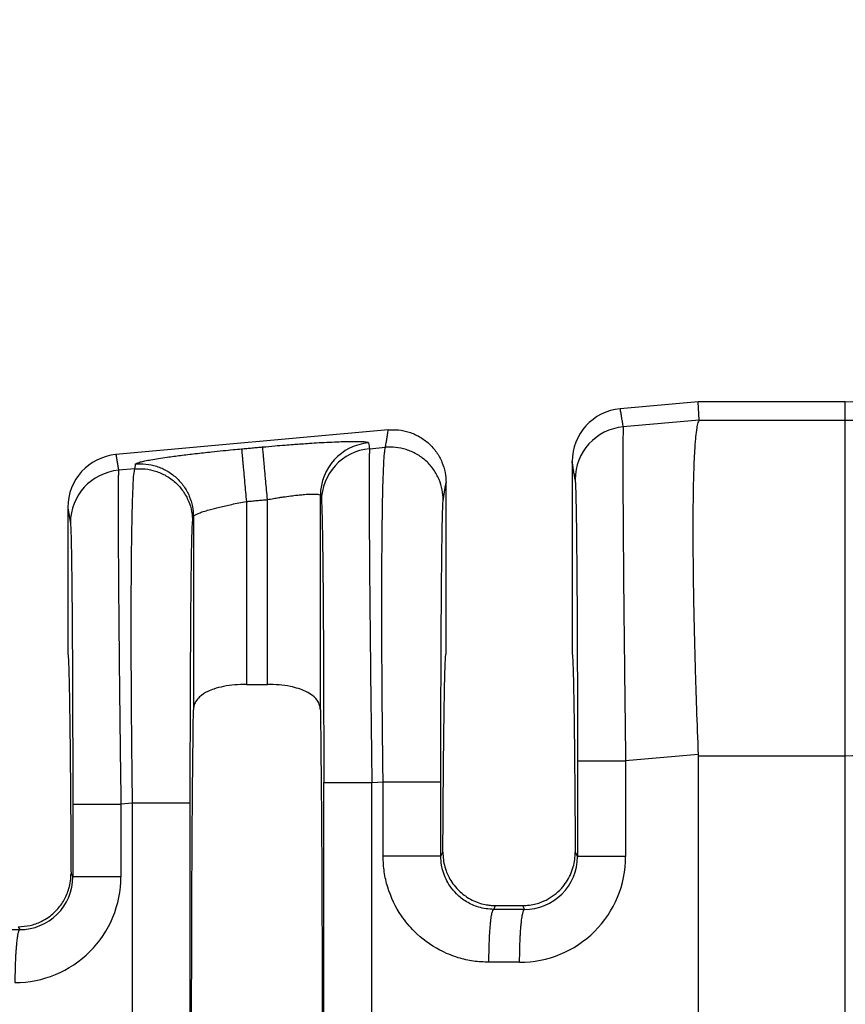
# Model space of a CAD drawing. Extents: x -153 to 82, y -19 to 163.
# Drawn here: x -8 to 2, y 43 to 55 of the extents above; entities that cross this region are included whole.
import ezdxf

# ---------------------------------------------------------------- set-up
doc = ezdxf.new("R2010")
doc.units = 0
doc.header["$LTSCALE"] = 0.1
doc.header["$MEASUREMENT"] = 0
doc.layers.get('0').update_dxf_attribs({"linetype": 'CONTINUOUS'})

msp = doc.modelspace()

# ---------------------------------------------------------------- linework, layer by layer
at = {"color": 7, "linetype": 'Continuous'}
for p, q in [((0.2080985628942074, 50.51991021380904), (-0.7348873317752123, 50.43418422338455)), ((0.2182754251413996, 50.29555761154769), (0.2080985628942074, 50.51991021380904)), ((1.98799595403068, 50.51991021380904), (0.2080985628942074, 50.51991021380904)), ((1.98799595403068, 50.29555738164598), (1.98799595403068, 50.51991021380904)), ((0.2182754251413996, 50.29555761154769), (-0.6981019978549057, 50.21570908484998)), ((0.2182754251413996, 50.29555761154769), (1.98799595403068, 50.29555738164598)), ((1.98799595403068, 46.23306820917114), (1.98799595403068, 50.29555738164598)), ((-3.541270864542497, 50.17905844767846), (-6.836887331775202, 49.87945695065729)), ((-3.768178694185806, 49.95129842090657), (-3.575773188019497, 49.96786936445746)), ((-1.317401437105701, 49.79553175501127), (-1.317401437105701, 47.46910384240053)), ((-6.607726736749413, 49.70674206043169), (-6.804946873113508, 49.68975645637124)), ((-2.842901437105695, 47.46891021380905), (-2.842901437105809, 49.54036164524283)), ((-4.36285883911961, 46.78794159559371), (-4.36285883911961, 49.3849024039155)), ((-7.419401437105805, 49.24080448228396), (-7.419401437105805, 47.46910384240054)), ((-5.258758431365408, 49.31205764275835), (-5.258758431365408, 47.09783137716924)), ((-5.003544442846106, 47.09783137716924), (-5.003544442846106, 49.3352589264768)), ((-5.899444035091904, 49.12872448503), (-5.899444668704902, 46.78806738429513)), ((-5.258758431365408, 47.09783137716924), (-5.003544442846106, 47.09783137716924)), ((0.2077984310843988, 46.24803191434877), (-0.6699374201970159, 46.17243682596494)), ((0.2080985628942074, 46.23313266416609), (1.98799595403068, 46.23306820917114)), ((0.2080985628942074, 46.23313266416609), (0.2080985628942074, 42.62731413341358)), ((1.98799595403068, 42.38391021380905), (1.98799595403068, 46.23306820917114)), ((-3.740014116527902, 45.90802616202153), (-3.604051981023218, 45.91973591460294)), ((-6.636005529753106, 45.65860861057717), (-6.776782295455703, 45.6464841974862)), ((-6.636005529764901, 39.10921181704199), (-6.636005529753106, 45.65860861057717)), ((-5.937312771090902, 39.10921196433134), (-5.937312771090902, 45.65860846328751)), ((-2.905359222278292, 45.01684010454264), (-2.880601182314706, 45.0663891780617)), ((-1.279701691896804, 45.06638917806124), (-1.252615867306815, 45.01218418070285)), ((-7.380399014949703, 44.80952609449873), (-7.359460742578605, 44.76762466925673)), ((-2.265786892817715, 44.37400096966436), (-2.242929114774114, 44.41972000763221)), ((-2.242929114774114, 44.41972000763221), (-1.917373759437396, 44.41972000763221)), ((-1.917373759437396, 44.41972000763221), (-1.894977505207407, 44.37326618857823)), ((-8.018468931441205, 44.16366021380905), (-8.001066074396604, 44.12885184873627))]:
    msp.add_line(p, q, dxfattribs=at)
for centre, radius, start, end in [((-0.6764717966458136, 49.79592206594592), 0.6409297593049195, 95.22930127943411, 180.034891765144), ((-0.6403695671999685, 49.57782559036432), 0.6404907384861772, 95.17153508088003, 179.9392385996685), ((-3.722368810079757, 49.3842235311551), 0.6404903888175957, 95.17157220280602, 179.9392706714115), ((-3.710446263530883, 49.31341492642093), 0.6404907384861609, 95.17153508087884, 179.9392385996693), ((-6.778471796645775, 49.24119479321853), 0.6409297593050636, 95.22930127943575, 180.0348917651359), ((-6.747214442458542, 49.05187296188557), 0.6404907384861869, 95.17153508088246, 179.9392385996742), ((-1.949759737811235, 45.01261881286587), 1.279822320601074, 269.8894972299845, 359.9805238840918), ((-1.891770932694186, 45.0124132514491), 0.6391551064364118, 269.7125520228768, 359.9794654112609), ((-8.056603230565699, 44.76805803894072), 1.279820990256749, 269.8894494097277, 359.9805725968383), ((-7.998541711781044, 44.76792790425828), 0.6390810411428173, 269.7736817545299, 359.9728139542206)]:
    msp.add_arc(centre, radius, start, end, dxfattribs=at)
for points in [[(1.98799595403068, 50.51991021380904), (4.955563528132551, 50.61715544213112), (7.912078159100304, 50.9495423108647), (10.69513496335375, 51.4990896402534), (13.45258287028783, 52.22862788482838), (15.1860869494725, 52.75438360800882), (16.91343828005709, 53.30873813858533), (18.63998695905591, 53.8684860729217), (20.37429368982635, 54.38884839234228), (21.41878821277898, 54.65838285315156), (22.47070087784328, 54.87282671762582), (25.85946223115663, 55.13030842576119), (29.25040992789428, 55.09641021380904)], [(1.98799595403068, 50.29555738164598), (4.928460063224932, 50.38619795431259), (8.701471952671795, 50.84121217529706), (12.10234856620664, 51.59298040311135), (15.27147023322451, 52.50252698145046), (17.03655904444977, 53.05871456347499), (18.57270433782378, 53.54693923040894), (20.50561838747322, 54.11407148856005), (22.06222748576269, 54.47901294253482), (23.71119144159978, 54.70943512042), (25.74072762320378, 54.80292125170354), (27.42974059298053, 54.79214687564597), (29.25040992789428, 54.76684247481122)], [(1.98799595403068, 46.23306820917114), (3.365201288672665, 46.27258875562909), (5.573809291138105, 46.42936150908161), (7.649197985955681, 46.69232728627872), (9.157555544307485, 46.96040386307501), (12.69307649587225, 47.82333527964838), (16.02379001867919, 48.85724351154668), (17.77832014997652, 49.44737039150523), (19.32133951452758, 49.96581275327985), (20.93783453814765, 50.46736593392659), (22.5382869181197, 50.85811142996052), (23.96124577550352, 51.07039218116572), (25.7963827781453, 51.18428492431677), (27.48060644417464, 51.20522190229777), (29.25040992789428, 51.21223307904434)], [(-0.6981019978549057, 50.21570908484998), (-0.7072595228475507, 50.27009737307012), (-0.7164170478401957, 50.32448566129023), (-0.7256521898076613, 50.37933494233737), (-0.7348873317752123, 50.43418422338455)], [(-0.6981019978549057, 50.21570908484998), (-0.6993487007102601, 50.19808521446163), (-0.7005961866137511, 50.16239132844823), (-0.7017260838492092, 50.10251818260321), (-0.7026200207004933, 50.01235653271996), (-0.7032457614846734, 49.82679140306798), (-0.7029646319159752, 49.58764106993667), (-0.7017863841520366, 49.29794295891468), (-0.6997207703504955, 48.96073449559066), (-0.6967951003719293, 48.58116203046271), (-0.6930718534346454, 48.16709656095026), (-0.688597414774712, 47.72334697985917), (-0.6834181696281973, 47.25472217999528), (-0.6769767613273956, 46.71741797941068), (-0.6699374201970159, 46.17243682596494)], [(0.2182754251413996, 50.29555761154769), (0.2049152912468628, 50.26659112853722), (0.1907855661352187, 50.20387938934304), (0.1768366285630805, 50.09467287093568), (0.1711551817162231, 50.03084624942785), (0.1643124135328264, 49.93132186644959), (0.1572350563215466, 49.78891123762483), (0.1508498423910325, 49.59642587857753), (0.1460835040499262, 49.3466773049316), (0.1438627736068838, 49.03247703231099), (0.1447643103634846, 48.69630817261034), (0.1481688337079916, 48.36420998557296), (0.1532885726676767, 48.04767422737276), (0.1593357562698046, 47.7581926541837), (0.1655226135416541, 47.50725702217971), (0.1710613735104971, 47.30635908753472), (0.1868289481376024, 46.80850997624407), (0.2077984310843988, 46.24803191434877)], [(-3.575773188019497, 49.96786936445746), (-3.567185810026899, 50.02043279777624), (-3.558598432034302, 50.07299623109493), (-3.549934648288414, 50.12602733938667), (-3.541270864542497, 50.17905844767846)], [(-3.541270864542497, 50.17905844767846), (-3.418527540341046, 50.17834703735494), (-3.290281277177911, 50.15185030567297), (-3.164775182172107, 50.09661288142683), (-3.051358455791103, 50.01381149116874), (-2.958809792711605, 49.90815900195724), (-2.892587932381304, 49.78800327980184), (-2.854688334345774, 49.66257399328768), (-2.842901437105809, 49.54036164524283)], [(-6.598056470703611, 49.76592868064513), (-6.591018098075537, 49.77306307306318), (-6.572162710404939, 49.78119478033738), (-6.541644566188211, 49.79026498598873), (-6.485904228137073, 49.80313064329241), (-6.412656317627025, 49.81713685963339), (-6.322855912121298, 49.83211629356682), (-6.217458089083109, 49.84790160364783), (-6.056601909722787, 49.86961934393379), (-5.876286587487954, 49.89161928310364), (-5.6800948270959, 49.91345618105981), (-5.541303076921224, 49.92779817656331), (-5.418786478746611, 49.93976574265904), (-5.316680260221005, 49.94926251758275)], [(-5.316680260221005, 49.94926251758275), (-5.2528789989519, 49.95506260665847), (-5.189077737682808, 49.96086269573419), (-5.125275118236573, 49.96666294750942), (-5.061472498790408, 49.97246319928463)], [(-5.316680260221005, 49.94926251758275), (-5.315927633960143, 49.94097668892839), (-5.314310869059568, 49.92318601652669), (-5.311772188294313, 49.89525497469185), (-5.308293062540869, 49.85697970498445), (-5.303903943043906, 49.80869491319145), (-5.298685016768601, 49.75128246091815), (-5.292762741483543, 49.6861331800435), (-5.286301159899764, 49.61505130765158), (-5.279485535962507, 49.54007454504954), (-5.269014095593619, 49.42488016880959), (-5.258758431365408, 49.31205764275835)], [(-5.061472498790408, 49.97246319928463), (-4.915402384729873, 49.98530275506613), (-4.791118623002603, 49.99552298932683), (-4.691307227874603, 50.00323974914581), (-4.617364558046063, 50.00865900937224), (-4.520899202744431, 50.01531300049864), (-4.408373279574917, 50.02242022464866), (-4.28624890614276, 50.02919918394595), (-4.160988200053211, 50.03486838051417), (-4.06433615784988, 50.03803246447423), (-3.987925103109745, 50.03944434258457), (-3.929456294033656, 50.03954349001036), (-3.886630988822503, 50.03876938191673), (-3.857150445677163, 50.03756149346884), (-3.838715922798499, 50.03635929983182), (-3.811158510245278, 50.03346255492725), (-3.789566221462735, 50.02886036025527), (-3.780101622500709, 50.02210663999063)], [(-5.003544442846106, 49.3352589264768), (-5.013801087081973, 49.4480813277576), (-5.024273346361809, 49.56327560767519), (-5.031089441010948, 49.63825232027325), (-5.037551452949927, 49.70933415151409), (-5.043474137589399, 49.77448339736286), (-5.048693474499629, 49.83189581748582), (-5.05308302537334, 49.88018057685094), (-5.056562621879905, 49.91845581074377), (-5.059101837467182, 49.94638680979581), (-5.060719204819605, 49.96417743098268), (-5.061472498790408, 49.97246319928463)], [(-3.780101622500709, 50.02210663999063), (-3.779724798056932, 50.01987076709776), (-3.779347974828298, 50.01763490142185), (-3.773763335839476, 49.9844666610428), (-3.768178694185806, 49.95129842090657)], [(-3.768178694185806, 49.95129842090657), (-3.769425397040763, 49.93367455052638), (-3.77067288294424, 49.89798066452106), (-3.771802780179911, 49.83810751867612), (-3.772696717031408, 49.74794586877704), (-3.772988716033481, 49.69698374873175), (-3.773242779364026, 49.62028811958215), (-3.773340432901264, 49.51344516688187), (-3.773163202523421, 49.37204107618459), (-3.772592614108689, 49.19166203304392), (-3.771510193535278, 48.96789422301353), (-3.76979746668141, 48.69632383164706), (-3.766871796703839, 48.31675136664107), (-3.763148549767152, 47.90268589717891), (-3.758674111107027, 47.45893631605159), (-3.753494865959112, 46.99031151605016), (-3.750966179128, 46.77423891289963), (-3.747882743771697, 46.51988018983544), (-3.7442351821513, 46.23016579137145), (-3.740014116527902, 45.90802616202153)], [(-3.604051981023218, 45.91973591460294), (-3.610526975886813, 46.46236081756353), (-3.615348687025516, 46.99870986558515), (-3.617979100375422, 47.42640174063343), (-3.619279418139001, 47.7972188648283), (-3.619565734188242, 48.1109843185008), (-3.619154142395118, 48.36752118198196), (-3.618360736631587, 48.56665253560283), (-3.617501610769608, 48.70820145969442), (-3.616018742295907, 48.88710377330867), (-3.613466998882288, 49.1048350867576), (-3.609510796074233, 49.33865426892429), (-3.603814549417251, 49.56582018869183), (-3.596042674456811, 49.76359171494332), (-3.590571302130712, 49.85403427051252), (-3.585235978983988, 49.91414159156364), (-3.580236631964354, 49.95004338668314), (-3.575773188019497, 49.96786936445746)], [(-2.877159922144415, 49.33066510578266), (-2.889011372513046, 49.45262859399065), (-2.926986777288192, 49.57776489836897), (-2.993281664959284, 49.69761255317378), (-3.08588810640731, 49.80297974837585), (-3.199337873412233, 49.8855560453346), (-3.324849323256899, 49.94065481778305), (-3.45307428011381, 49.96710953573328), (-3.575773188019497, 49.96786936445746)], [(-6.836887331775202, 49.87945695065729), (-6.828863408622325, 49.83180133067221), (-6.820839485469506, 49.78414571068718), (-6.812893179291549, 49.73695108352914), (-6.804946873113508, 49.68975645637124)], [(-6.607726736749413, 49.70674206043169), (-6.605309381490557, 49.72153872193854), (-6.6028920262317, 49.73633538344544), (-6.600474248467691, 49.7511320320453), (-6.598056470703611, 49.76592868064513)], [(-6.607726736749413, 49.70674206043169), (-6.485027828720575, 49.70598223161413), (-6.356802871986801, 49.67952751375729), (-6.231291422147777, 49.62442874131207), (-6.117841655137212, 49.54185244435013), (-6.025235213693037, 49.43648524915355), (-5.958940326018109, 49.31663759434325), (-5.920964921165464, 49.19150128974512), (-5.909113470874303, 49.06953780175696)], [(-6.598056470703611, 49.76592868064513), (-6.475357646903575, 49.76516886316521), (-6.347132809766904, 49.73871413225463), (-6.221621503589475, 49.68361533174383), (-6.108171887486506, 49.60103900505089), (-6.015565584632469, 49.49567179366864), (-5.9492708055175, 49.37582414909666), (-5.911295466803921, 49.2506878901784), (-5.899444035091904, 49.12872448503)], [(-1.280859945528107, 49.57850482201464), (-1.290017468020778, 49.63289310586051), (-1.29917499051362, 49.68728138970628), (-1.308288213809689, 49.74140657235866), (-1.317401437105701, 49.79553175501127)], [(-6.804946873113508, 49.68975645637124), (-6.806193575970809, 49.67213258594308), (-6.807441061874385, 49.63643869989074), (-6.80857095910892, 49.57656555404632), (-6.80946489595911, 49.48640390424195), (-6.809756894960685, 49.43544178431375), (-6.810010958291357, 49.35874615525439), (-6.810108611829065, 49.25190320261019), (-6.809931381451761, 49.11049911192747), (-6.809360793037371, 48.93012006875255), (-6.808278372463846, 48.70635225863172), (-6.806565645609112, 48.4347818671113), (-6.805718870937838, 48.31718765848964), (-6.804480694719913, 48.15739680398968), (-6.802789524225517, 47.95550292384564), (-6.800583766724827, 47.71159963829174), (-6.797801829488037, 47.42578056756219), (-6.794382119785297, 47.09813933189123), (-6.7902630448868, 46.72876955151307), (-6.783821636404213, 46.19146533633698), (-6.776782295455703, 45.6464841974862)], [(-6.636005529753106, 45.65860861057717), (-6.641161762203708, 46.07924235405569), (-6.644837485696868, 46.4411695683814), (-6.647302235755404, 46.73758256156194), (-6.648617773447171, 46.92833426942933), (-6.649969455184362, 47.17270246874084), (-6.651043157812609, 47.4587238582585), (-6.651524758177487, 47.77443513674435), (-6.651100133124586, 48.10787300296039), (-6.64945515949951, 48.44707415566865), (-6.646506816033025, 48.76028473273181), (-6.642779438111504, 49.00920393789043), (-6.638668857800525, 49.20085663971636), (-6.634570907165681, 49.3422677067815), (-6.630881418272594, 49.44046200765771), (-6.627996223186813, 49.50246441091686), (-6.618500317201011, 49.64048798484603), (-6.607726736749413, 49.70674206043169)], [(-2.877159922144415, 49.33066510578266), (-2.868572544699518, 49.38322853264689), (-2.859985167254706, 49.43579195951096), (-2.851443302180257, 49.48807680237697), (-2.842901437105809, 49.54036164524283)], [(-1.280859945528107, 49.57850482201464), (-1.276845298044194, 49.52341337705791), (-1.272933354839694, 49.40690648114622), (-1.271660546142726, 49.35474050188773), (-1.269951348105685, 49.27234631851862), (-1.267907904714605, 49.15385127264692), (-1.265632359955504, 48.99338270588063), (-1.263226857814395, 48.78506795982776), (-1.260793542277298, 48.52303437609636), (-1.257755334833121, 48.09113208896263), (-1.255377122589152, 47.60996631648185), (-1.253705177871694, 47.0890555458702), (-1.253183418986858, 46.83721109848726), (-1.252778607568153, 46.52975725310696), (-1.252615867216093, 46.17243428293573)], [(-5.003544442846106, 49.3352589264768), (-4.928465409695193, 49.34844510066828), (-4.864928427363324, 49.35886486010453), (-4.814405650503204, 49.36664263559413), (-4.719858556253541, 49.37986830523661), (-4.644880008702614, 49.38891551847214), (-4.589388512018317, 49.39458165740275), (-4.553302570368501, 49.39766410413043), (-4.486264889603163, 49.40166668443737), (-4.432625774940846, 49.40223450832311), (-4.393455820363499, 49.39934854407628), (-4.370925075571293, 49.39352981167497), (-4.36285883911961, 49.3849024039155)], [(-4.36285883911961, 49.3849024039155), (-4.362482378918187, 49.38266652048507), (-4.362105917501694, 49.38043062983788), (-4.356521279680393, 49.34726239377508), (-4.350936641859008, 49.31409415807124)], [(-7.419401437105805, 49.24080448228396), (-7.411499432624396, 49.19387296069363), (-7.403597428142902, 49.14694143910324), (-7.395651124464806, 49.09974681631956), (-7.387704820786709, 49.05255219353582)], [(-5.899444035091904, 49.12872448503), (-5.89060814741724, 49.14091836778326), (-5.872551516324009, 49.15236583553025), (-5.857223831707586, 49.15990802953574), (-5.827718877249183, 49.17218781139754), (-5.779778459799687, 49.18913947996571), (-5.709144386209999, 49.2106973340903), (-5.582630286660972, 49.24392225088314), (-5.436134162834406, 49.27717192176944), (-5.348584953088178, 49.29505955990722), (-5.258758431365408, 49.31205764275835)], [(-5.258758431365408, 49.31205764275835), (-5.194954253997594, 49.31785803345428), (-5.131150076629709, 49.32365842415024), (-5.067347259737915, 49.32945867531353), (-5.003544442846106, 49.3352589264768)], [(-4.350936641859008, 49.31409415807124), (-4.34931815828682, 49.29945368700655), (-4.34743013153269, 49.26948360221663), (-4.345313712269643, 49.21891921013754), (-4.343010051170708, 49.14249581720537), (-4.340291932153733, 49.02138013776517), (-4.337701753000488, 48.87114069772408), (-4.335256652099488, 48.69307188689783), (-4.332973767839235, 48.48846809510215), (-4.330870238608213, 48.25862371215278), (-4.329032741657997, 48.01506668557046), (-4.32752495620673, 47.77390800404808), (-4.326314030047769, 47.54144924214517), (-4.325367110974497, 47.32399197442125), (-4.324651346780286, 47.12783777543588), (-4.324133885258533, 46.95928821974857), (-4.323781874202609, 46.82464488191886), (-4.323237607731144, 46.55961545019115), (-4.322904719139544, 46.31580764378398), (-4.322738080415576, 46.09726314071262), (-4.322692563547008, 45.90802361899234)], [(-2.905359222361, 45.9197357673133), (-2.905088528167106, 46.38050690918949), (-2.904280473348905, 46.83288294944089), (-2.902985866750321, 47.25863749073685), (-2.901443740529373, 47.61551778658981), (-2.899841185184961, 47.90330216191902), (-2.898365291215974, 48.12176894164369), (-2.89720314912131, 48.27069645068307), (-2.894767989359828, 48.53391046375056), (-2.892360390432593, 48.74315451770415), (-2.890082990133919, 48.90432212559107), (-2.888038426258113, 49.02330680045854), (-2.886329336599502, 49.1060020553538), (-2.885058358952392, 49.15830140332407), (-2.88286789143686, 49.23182957375953), (-2.880222426293692, 49.29375075423896), (-2.877159922144415, 49.33066510578266)], [(-5.909113470874303, 49.06953780175696), (-5.906696116163261, 49.08433445680922), (-5.904278761452204, 49.0991311118615), (-5.901861398272047, 49.11392779844575), (-5.899444035091904, 49.12872448503)], [(-7.387704820786709, 49.05255219353582), (-7.384630994049132, 49.01605055684708), (-7.381976099149441, 48.9543657174039), (-7.37977823009841, 48.88095385266902), (-7.376227467997438, 48.71553009449084), (-7.373248854023629, 48.52548000461736), (-7.370831639844056, 48.32975458332778), (-7.368965077125793, 48.14730483090128), (-7.3676384175359, 47.99708174761707), (-7.365527613591567, 47.71299487438278), (-7.363858131047678, 47.4336019391011), (-7.362577801816926, 47.16890960876629), (-7.361634457811988, 46.92892455037261), (-7.360975930945557, 46.72365343091429), (-7.360550053130311, 46.56310291738561), (-7.359873565904962, 46.21424666756199), (-7.359546119055537, 45.90551282181739), (-7.359460742474809, 45.646481654457)], [(-5.937312771090902, 45.65860846328751), (-5.93715165478585, 46.01445687686383), (-5.936750816268187, 46.32074834621702), (-5.936234022078807, 46.57175564540741), (-5.934566896802608, 47.09388338711077), (-5.932192344525475, 47.57634499483289), (-5.929156697851212, 48.00956914665728), (-5.92672153808941, 48.27278315975568), (-5.924313939161891, 48.48202721372577), (-5.922036538863011, 48.64319482161644), (-5.919991974987198, 48.7621794964766), (-5.918282885328793, 48.84487475135514), (-5.917011907682209, 48.89717409930098), (-5.91311385013023, 49.01392774715411), (-5.909113470874303, 49.06953780175696)], [(-7.419401437105805, 47.46910384240054), (-7.415989463171996, 47.45405192715933), (-7.4126100783553, 47.40920035995397), (-7.409277759946846, 47.33500540856183), (-7.406006985237767, 47.23192334076031), (-7.402812231519192, 47.10041042432677), (-7.399707976082283, 46.94092292703861), (-7.396708696218155, 46.75391711667321), (-7.393843755078322, 46.54104130869923), (-7.391139801013324, 46.30446661567887), (-7.388607239112844, 46.04543350102976), (-7.386256474466563, 45.76518242816955), (-7.384097912164151, 45.46495386051588), (-7.382141957295318, 45.14598826148639), (-7.380399014949703, 44.80952609449873)], [(-2.880601182314706, 45.0663891780617), (-2.87880007139939, 45.37329278017815), (-2.876815889191739, 45.66345461862745), (-2.874657824625096, 45.93587117257782), (-2.872335066632807, 46.18953892119749), (-2.869856804148199, 46.42345434365468), (-2.867232226104619, 46.63661391911764), (-2.864470521435408, 46.82801412675458), (-2.86159473050008, 46.9959073838894), (-2.858629959013115, 47.13896939645777), (-2.855588493940289, 47.25683157654559), (-2.852482622247358, 47.34912533623874), (-2.849324630900099, 47.4154820876231), (-2.846126806864291, 47.45553324278458), (-2.842901437105695, 47.46891021380905)], [(-1.317401437105701, 47.46910384240053), (-1.314176067347184, 47.45565517799087), (-1.310978243311425, 47.41555265197859), (-1.307820251964188, 47.34916146518872), (-1.304714380271264, 47.25684681844633), (-1.301672915198431, 47.13897391257646), (-1.298708143711451, 46.99590794840415), (-1.295832352776117, 46.82801412675445), (-1.293070648106898, 46.63661391911747), (-1.290446070063311, 46.42345434365448), (-1.28796780757871, 46.18953892119723), (-1.285645049586414, 45.93587117257751), (-1.283486985019771, 45.66345461862709), (-1.28150280281212, 45.37329278017774), (-1.279701691896804, 45.06638917806124)], [(-5.258758431365408, 47.09783137716924), (-5.399697230368588, 47.09145258306498), (-5.535981422869611, 47.0718205501654), (-5.651434083368542, 47.04119310169889), (-5.724699800076706, 47.01147871736133), (-5.824591958573862, 46.94550521252537), (-5.873197456994404, 46.88494125230544), (-5.89270222568399, 46.83719382308168), (-5.899444668704902, 46.78806738429513)], [(-4.36285883911961, 46.78794159559371), (-4.368696451442219, 46.83364568991274), (-4.389110815382011, 46.88495085328647), (-4.457689221373201, 46.96253957653368), (-4.537603976519208, 47.01147915283502), (-4.627130328865604, 47.04652307732403), (-4.726338081671202, 47.07182390398768), (-4.862614423746351, 47.09145339160621), (-5.003544442846106, 47.09783137716924)], [(-5.899444668704902, 37.97975304332291), (-5.911252550031648, 39.11495998531292), (-5.918959808029058, 40.64451474120036), (-5.921636447242093, 42.38391021380912), (-5.918959808029058, 44.12330568641788), (-5.911252550031648, 45.65286044230528), (-5.899444668704902, 46.78806738429513)], [(-4.36285883911961, 46.78794159559371), (-4.351050403381493, 45.65284471871673), (-4.343343066182513, 44.12330568641706), (-4.340666426969506, 42.38391021380865), (-4.343343066182513, 40.64451474120028), (-4.351050324179866, 39.11495998531317), (-4.362858205506612, 37.97975304332326)], [(-1.252615867216093, 46.17243428293573), (-1.23536068244637, 46.17243472657463), (-1.21072868156142, 46.17243501080198), (-1.15735678076048, 46.17243529507707), (-1.083155283843496, 46.17243555445034), (-0.9915986372589032, 46.17243581327308), (-0.8880971696128199, 46.17243609809871), (-0.7788852291869546, 46.17243643143861), (-0.6699374201970159, 46.17243682596494)], [(-1.252615867216093, 46.17243428293573), (-1.252615867270151, 45.88237202424238), (-1.252615867324209, 45.59230976554903), (-1.252615867315512, 45.30224697312594), (-1.252615867306815, 45.01218418070285)], [(-0.6699374201970159, 46.17243682596494), (-0.6699374208208582, 45.88237329575698), (-0.6699374214447005, 45.59230976554903), (-0.6699374562974043, 45.30224676910746), (-0.6699374911501081, 45.01218377266588)], [(0.2077984310843988, 46.24803191434877), (0.2080235298789006, 46.24058230174892), (0.2080985628942074, 46.23313266416609)], [(-4.322692563547008, 45.90802361899234), (-4.30543737877727, 45.90802406263124), (-4.280805377892307, 45.90802434685858), (-4.227433477091381, 45.90802463113369), (-4.153231980174411, 45.90802489050694), (-4.061675333589818, 45.90802514932968), (-3.958173865943806, 45.9080254341553), (-3.848961925517855, 45.90802576749521), (-3.740014116527902, 45.90802616202153)], [(-4.322692563547008, 38.85979680862451), (-4.322692563601066, 40.6218535112164), (-4.32269256365511, 42.38391021380829), (-4.322692563601066, 44.14596691640032), (-4.322692563547008, 45.90802361899234)], [(-3.740014116506913, 38.85979426559479), (-3.740014117141257, 40.62185223970154), (-3.740014117775601, 42.38391021380829), (-3.740014117151759, 44.14596818791491), (-3.740014116527902, 45.90802616202153)], [(-3.604051407626798, 45.01683728151234), (-3.604051695776903, 45.24256227426289), (-3.604051983927008, 45.46828726701344), (-3.604051982475113, 45.69401159080818), (-3.604051981023218, 45.91973591460294)], [(-3.604051981023218, 45.91973591460294), (-3.523534274484703, 45.91973589767742), (-3.43954979725865, 45.9197358829653), (-3.354187009076611, 45.91973587030525), (-3.269968823572754, 45.91973585946009), (-3.189673810133527, 45.91973584987657), (-3.116057999042795, 45.91973584095812), (-3.066712105271542, 45.91973583428542), (-3.023401139665133, 45.91973582733084), (-2.986601163696577, 45.91973581985312), (-2.956788238838897, 45.91973581161098), (-2.93398934647162, 45.91973580232479), (-2.918072569284305, 45.91973579191082), (-2.910700180689631, 45.91973578208332), (-2.905359222361, 45.9197357673133)], [(-2.905359222278292, 45.01684010454264), (-2.905359222315994, 45.24256368577804), (-2.905359222353695, 45.46828726701344), (-2.905359222357347, 45.69401151716336), (-2.905359222361, 45.9197357673133)], [(-5.937312771090902, 45.65860846328751), (-5.958278972889545, 45.65860849065268), (-5.988741787568813, 45.65860850758521), (-6.055354688395028, 45.65860852330506), (-6.148011547772711, 45.65860853693235), (-6.261112217182216, 45.65860855052214), (-6.386140557806513, 45.65860856627948), (-6.513798402204287, 45.658608586029), (-6.636005529753106, 45.65860861057717)], [(-7.359460742474809, 45.646481654457), (-7.342205557705014, 45.64648209809589), (-7.317573556820008, 45.64648238232324), (-7.264201656019125, 45.64648266659835), (-7.190000159102112, 45.6464829259716), (-7.098443512517548, 45.64648318479435), (-6.994942044871507, 45.64648346961997), (-6.885730104445599, 45.64648380295988), (-6.776782295455703, 45.6464841974862)], [(-7.359460742474809, 45.646481654457), (-7.359460742528853, 45.42676765328132), (-7.359460742582911, 45.20705365210564), (-7.359460742580751, 44.98733916068119), (-7.359460742578605, 44.76762466925673)], [(-6.776782295455703, 45.6464841974862), (-6.776782296079503, 45.42676892479592), (-6.776782296703303, 45.20705365210564), (-6.776782305291363, 44.98733886969977), (-6.776782313879409, 44.7676240872939)], [(-2.880601182314706, 45.0663891780617), (-2.874828690321898, 44.97612473077134), (-2.856642512117304, 44.88766819934973), (-2.841514103376888, 44.84049282987532), (-2.8148059912251, 44.77767901251277), (-2.773140274411936, 44.70490765055688), (-2.713139051687392, 44.62785964730246), (-2.670356468727483, 44.58507570603721), (-2.608812497616299, 44.53571861241655), (-2.52759248776411, 44.48709378208356), (-2.44496748535704, 44.45270683913733), (-2.370318804111456, 44.43262057904356), (-2.307355721580983, 44.42298337019714), (-2.259787515319204, 44.41994358099299), (-2.251359674492164, 44.41977590878322), (-2.242929114774114, 44.41972000763221)], [(-1.917373759437396, 44.41972000763221), (-1.908949837452312, 44.41977582078512), (-1.900528785829806, 44.41994322492267), (-1.811435138389839, 44.42861135445575), (-1.736137380533037, 44.44612184378734), (-1.676083550316569, 44.46732924619955), (-1.632721685797605, 44.48708811497445), (-1.533514640729031, 44.54886599390601), (-1.447163795869102, 44.62785967661097), (-1.38606235471164, 44.70657869874592), (-1.337937792042645, 44.79369799696551), (-1.303664035744703, 44.8876550483859), (-1.285475092434169, 44.97611795414823), (-1.279701691896804, 45.06638917806124)], [(-2.905359222278292, 45.01684010454264), (-2.92632539778814, 45.01683958004796), (-2.956788176408793, 45.01683925551047), (-3.023401003129891, 45.01683895421571), (-3.116057768749499, 45.0168386930281), (-3.229158336077873, 45.01683843255898), (-3.354186578814819, 45.01683813054537), (-3.418246206448657, 45.01683795263068), (-3.481858346713011, 45.01683775296149), (-3.544059445741937, 45.01683752947657), (-3.604051407626798, 45.01683728151234)], [(-2.323795302082601, 43.73338783713307), (-2.511971845454362, 43.74760302985478), (-2.694109985210304, 43.78874504188578), (-2.917866278008482, 43.88061872822649), (-3.227411007837503, 44.10845721421946), (-3.381939597690817, 44.29510666718855), (-3.548509304070905, 44.64338831094469), (-3.589927012717439, 44.82698696961896), (-3.604051407626798, 45.01683728151234)], [(-2.265786892817715, 44.37400096966436), (-2.358463933627945, 44.38104272577255), (-2.449508885110419, 44.40155827174645), (-2.593244179375759, 44.46533635579647), (-2.717239941723307, 44.56223752218094), (-2.794696295237323, 44.65608604843965), (-2.878032756104915, 44.8313284165233), (-2.896582208048756, 44.91090330069817), (-2.905359222278292, 45.01684010454264)], [(-0.6699374911501081, 45.01218377266588), (-0.7788852928896617, 45.01218383596886), (-0.8880972232315116, 45.01218388945428), (-0.9915986789132845, 45.01218393515545), (-1.083155312972195, 45.01218397668436), (-1.157356798274037, 45.01218401830162), (-1.210728689740108, 45.01218406391443), (-1.235360685960437, 45.0121841095196), (-1.252615867306815, 45.01218418070285)], [(-8.018468931441205, 44.16366021380905), (-7.876346457541402, 44.1797410223022), (-7.741432105411107, 44.22718396026425), (-7.656186122164101, 44.27696694419085), (-7.551768479935305, 44.36761253054203), (-7.463374849143094, 44.48889318367296), (-7.405420297294199, 44.62771820730413), (-7.386466705937451, 44.71767178280329), (-7.380399014949703, 44.80952609449873)], [(-6.776782313879409, 44.7676240872939), (-6.88573012167771, 44.76762417757978), (-6.994942059860605, 44.7676242538634), (-7.098443524484523, 44.76762431904469), (-7.190000167672608, 44.76762437827531), (-7.264201661291779, 44.76762443763193), (-7.317573559355608, 44.76762450268723), (-7.342205558827615, 44.76762456773161), (-7.359460742578605, 44.76762466925673)], [(-2.323795302082601, 43.73338783713307), (-2.322656530832944, 43.84889168788602), (-2.319435642861293, 43.96695497748494), (-2.316037387175562, 44.04371965866429), (-2.311682326238184, 44.11629067998845), (-2.306452905195101, 44.18248366183562), (-2.302007057732098, 44.22677762707073), (-2.297215285893415, 44.26567637038578), (-2.292163258757768, 44.29882240064157), (-2.286936645403898, 44.32585822669893), (-2.28082783733894, 44.3492036805121), (-2.274717697132502, 44.36465136526505), (-2.271370884746915, 44.3699548678249), (-2.2680732239549, 44.37306450141985), (-2.266930058386308, 44.37353273554211), (-2.265786892817715, 44.37400096966436)], [(-1.894977505207407, 44.37326618857823), (-1.987207278648356, 44.37354061629211), (-2.080004281654112, 44.37370616527843), (-2.172895587235871, 44.37385356747139), (-2.265786892817715, 44.37400096966436)], [(-1.9522280491787, 43.73279887250406), (-1.951688681491127, 43.80920911565693), (-1.950259020523383, 43.88768056803919), (-1.947868843330212, 43.96636584706668), (-1.945413160728407, 44.0242471325698), (-1.942407674395959, 44.08007666028318), (-1.938887168165692, 44.13293289668884), (-1.934886425870417, 44.18189430826877), (-1.930440653071521, 44.22618821941034), (-1.925648958499089, 44.26508691327364), (-1.920597013559899, 44.2982328993812), (-1.915370489660717, 44.32526868725557), (-1.911303621522016, 44.34172698306217), (-1.907219806310138, 44.35462375272653), (-1.903151766577906, 44.36406180044978), (-1.899805048176155, 44.36936526347127), (-1.896507485738312, 44.37247488269153), (-1.895742495472859, 44.37287053563488), (-1.894977505207407, 44.37326618857823)], [(-8.362949698876108, 44.12942609438775), (-8.318224545010253, 44.12935512343621), (-8.27349948833961, 44.12928415263891), (-8.1372827813681, 44.1290680006876), (-8.001066074396604, 44.12885184873627)], [(-8.001066074396604, 44.12885184873627), (-8.001825383029399, 44.1286244384736), (-8.002584691662207, 44.12839702821093), (-8.006553937809045, 44.12486595871592), (-8.00999659478201, 44.11950229488843), (-8.014064618001541, 44.11006424745408), (-8.01814841801243, 44.09716747663538), (-8.022215272093106, 44.08070917823304), (-8.026407701431495, 44.05958080465746), (-8.030499367141687, 44.03449614545454), (-8.034446405222354, 44.00563823581543), (-8.0382049516722, 43.97319011093133), (-8.041731142489908, 43.93733480599342), (-8.045731869567788, 43.88837339645143), (-8.049252360077915, 43.83551716212193), (-8.052257829736845, 43.77968763645767), (-8.054713494261108, 43.72180635291136), (-8.057103644461208, 43.64312107797396), (-8.058533274698235, 43.56464963970679), (-8.059072607530808, 43.4882394309813)], [(-1.9522280491787, 43.73279887250406), (-2.0451197443398, 43.73294631050943), (-2.1380114395009, 43.73309374851478), (-2.230903370791793, 43.73324079282393), (-2.323795302082601, 43.73338783713307)]]:
    msp.add_spline(points, degree=3, dxfattribs=at)

doc.saveas('drawing.dxf')
